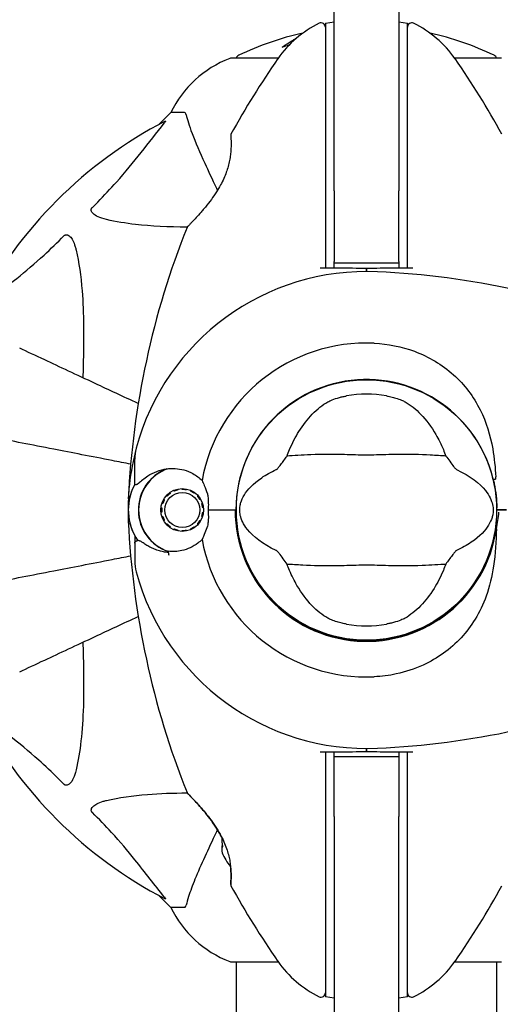
# Model space of a CAD drawing. Units: millimetres. Extents: x 4469 to 13256, y -1527 to 8982.
# Drawn here: x 9620 to 9732, y 5914 to 6142 of the extents above; entities that cross this region are included whole.
import ezdxf

# ---------------------------------------------------------------- set-up
doc = ezdxf.new("R2010")
doc.units = ezdxf.units.MM
doc.header["$LTSCALE"] = 50
doc.layers.add('Widoczne (ISO)', color=7, linetype='Continuous', lineweight=25)
doc.layers.add('Wymiar (ISO)', color=116, linetype='Continuous', lineweight=18)
doc.styles.add('Tekst etykiety (ISO)', font='tahoma.ttf')
doc.dimstyles.new('Domyślne (ISO)', dxfattribs={"dimscale": 50, "dimtxt": 3.5, "dimasz": 2.5, "dimexe": 3.175, "dimexo": 0, "dimgap": 0.762, "dimtad": 1, "dimtoh": 1, "dimdec": 0, "dimrnd": 1e-08, "dimzin": 0, "dimtxsty": 'Tekst etykiety (ISO)', "dimcen": 0.09, "dimdle": 10, "dimclrd": 256, "dimclre": 256, "dimclrt": 256, "dimadec": 0, "dimazin": 0, "dimtfac": 0.714286, "dimtdec": 0, "dimtmove": 0, "dimatfit": 3, "dimfxl": 0, "dimtolj": 1, "dimtzin": 0, "dimlwd": -1, "dimlwe": -1, "dimarcsym": 0})

# ---------------------------------------------------------------- blocks, each defined once
blk = doc.blocks.new('*D8')
at = {"layer": 'Defpoints', "color": 0}
for p in [(10805.34, 8758.41), (10805.34, 6059.98), (7234.35, 5793.68)]:
    blk.add_point(p, dxfattribs=at)
at = {"layer": 'Wymiar (ISO)'}
for p, q in [((7234.35, 5793.68), (7234.35, 8917.16)), ((10805.34, 6059.98), (10805.34, 8917.16)), ((7359.35, 8758.41), (10680.34, 8758.41))]:
    blk.add_line(p, q, dxfattribs=at)
for points in [[(7359.35, 8779.24), (7359.35, 8737.58), (7234.35, 8758.41)], [(10680.34, 8779.24), (10680.34, 8737.58), (10805.34, 8758.41)]]:
    blk.add_solid(points, dxfattribs=at)
at = {"layer": 'Wymiar (ISO)', "insert": (9019.85, 8978.8), "char_height": 175, "attachment_point": 2, "style": 'Tekst etykiety (ISO)'}
blk.add_mtext('\\A1;3571', dxfattribs=at)
blk = doc.blocks.new('*D9')
at = {"layer": 'Defpoints', "color": 0}
for p in [(9693.24, 6904.25), (4693.16, 3956.68), (9700.74, 3956.68)]:
    blk.add_point(p, dxfattribs=at)
at = {"layer": 'Wymiar (ISO)'}
for p, q in [((9693.24, 6904.25), (4534.41, 6904.25)), ((4693.16, 6779.25), (4693.16, 4081.68)), ((9700.74, 3956.68), (4534.41, 3956.68))]:
    blk.add_line(p, q, dxfattribs=at)
for points in [[(4672.33, 6779.25), (4713.99, 6779.25), (4693.16, 6904.25)], [(4672.33, 4081.68), (4713.99, 4081.68), (4693.16, 3956.68)]]:
    blk.add_solid(points, dxfattribs=at)
at = {"layer": 'Wymiar (ISO)', "insert": (4472.07, 5430.47), "char_height": 175, "attachment_point": 2, "rotation": 90, "style": 'Tekst etykiety (ISO)'}
blk.add_mtext('\\A1;2948', dxfattribs=at)

msp = doc.modelspace()

# ---------------------------------------------------------------- linework, layer by layer
at = {"layer": 'Widoczne (ISO)'}
for p, q in [((9693.24, 6102.56), (9693.24, 6235.05)), ((9708.24, 6235.05), (9708.24, 6102.56)), ((9691.24, 6141.36), (9693.24, 6141.71)), ((9708.24, 6141.71), (9710.24, 6141.36)), ((9680.3, 6133.27), (9669.44, 6133.27)), ((9732.04, 6133.27), (9721.19, 6133.27)), ((9655.44, 6120.68), (9652.7, 6117.93)), ((9652.7, 6117.93), (9655.44, 6120.68)), ((9658.61, 6120.68), (9655.44, 6120.68)), ((9693.24, 6102.56), (9693.24, 6086.19)), ((9708.24, 6086.19), (9708.24, 6102.56)), ((9708.24, 6085.83), (9693.24, 6085.83)), ((9647.09, 6036.34), (9647.09, 6040.41)), ((9647.09, 6034.62), (9647.09, 6036.34)), ((9654.54, 6031.87), (9654.42, 6031.99)), ((9655.19, 6032.68), (9655.29, 6032.54)), ((9656.15, 6033.04), (9656.08, 6033.2)), ((9657.07, 6033.52), (9657.1, 6033.35)), ((9658.09, 6033.45), (9658.09, 6033.63)), ((9659.12, 6033.52), (9659.09, 6033.35)), ((9660.04, 6033.04), (9660.11, 6033.2)), ((9661, 6032.68), (9660.9, 6032.54)), ((9661.64, 6031.88), (9661.77, 6031.99)), ((9653.55, 6030.15), (9653.39, 6030.21)), ((9653.81, 6031.15), (9653.96, 6031.07)), ((9662.38, 6031.15), (9662.23, 6031.07)), ((9662.64, 6030.16), (9662.8, 6030.21)), ((9653.17, 6029.2), (9653.34, 6029.18)), ((9653.34, 6028.18), (9653.17, 6028.16)), ((9653.39, 6027.15), (9653.55, 6027.2)), ((9662.8, 6027.15), (9662.64, 6027.2)), ((9663.02, 6029.2), (9662.85, 6029.18)), ((9662.85, 6028.18), (9663.02, 6028.16)), ((9664.12, 6028.68), (9670.33, 6028.68)), ((9664.12, 6028.68), (9669.83, 6028.68)), ((9670.33, 6028.68), (9670.54, 6028.68)), ((9730.94, 6028.68), (9731.44, 6028.68)), ((9731.44, 6028.68), (9730.94, 6028.68)), ((9731.44, 6028.68), (9733.19, 6028.68)), ((9733.19, 6028.68), (9731.44, 6028.68)), ((9653.96, 6026.29), (9653.81, 6026.2)), ((9654.42, 6025.37), (9654.55, 6025.48)), ((9661.77, 6025.37), (9661.64, 6025.48)), ((9662.23, 6026.29), (9662.38, 6026.2)), ((9647.09, 6022.74), (9647.09, 6021.01)), ((9655.29, 6024.81), (9655.19, 6024.67)), ((9656.08, 6024.16), (9656.15, 6024.31)), ((9657.1, 6024.01), (9657.07, 6023.84)), ((9658.09, 6023.73), (9658.09, 6023.9)), ((9659.09, 6024.01), (9659.13, 6023.84)), ((9660.11, 6024.16), (9660.04, 6024.31)), ((9660.9, 6024.81), (9661.01, 6024.67)), ((9647.09, 6021.01), (9647.09, 6016.94)), ((9708.24, 5971.53), (9693.24, 5971.53)), ((9693.24, 5957.73), (9693.24, 5971.53)), ((9708.24, 5971.53), (9708.24, 5957.73)), ((9693.24, 5957.73), (9693.24, 5812.68)), ((9708.24, 5812.68), (9708.24, 5957.73)), ((9652.7, 5939.42), (9655.44, 5936.68)), ((9655.44, 5936.68), (9652.7, 5939.42)), ((9658.61, 5936.68), (9655.44, 5936.68)), ((9669.44, 5924.08), (9680.3, 5924.08)), ((9670.59, 5924.08), (9670.59, 5878.59)), ((9721.19, 5924.08), (9732.04, 5924.08)), ((9730.89, 5924.08), (9730.89, 5878.6)), ((9693.24, 5915.64), (9691.24, 5916)), ((9710.24, 5916), (9708.24, 5915.64))]:
    msp.add_line(p, q, dxfattribs=at)
for centre, radius in [((9700.74, 6028.68), 30.15), ((9658.09, 6028.68), 4.95), ((9658.09, 6028.68), 4.05)]:
    msp.add_circle(centre, radius, dxfattribs=at)
for centre, radius, start, end in [((9700.74, 6118.88), 25, 115.9445, 145.1334), ((9690.24, 6140.46), 1, 0, 115.9445), ((9711.24, 6140.46), 1, 64.0555, 180), ((9700.74, 6118.88), 25, 34.8666, 64.0555), ((9700.74, 6072.25), 68.43, 102.437, 115.6136), ((9700.74, 6072.25), 68.43, 64.3864, 77.563), ((9700.74, 6072.25), 66.49, 105.6676, 107.0828), ((9677.97, 6109.84), 25, 110.8133, 154.3044), ((9677.97, 6109.84), 25, 110.8133, 154.3044), ((9669.44, 6132.27), 1, 90, 110.8133), ((9669.44, 6132.27), 1, 90, 110.8133), ((9839.46, 6022.23), 194.07, 145.1334, 151.2174), ((9671.59, 6133.05), 1, 115.6136, 167.2644), ((9562.03, 6022.23), 194.07, 28.7826, 34.8666), ((9729.89, 6133.05), 1, 12.7356, 64.3864), ((9700.74, 6028.68), 101.36, 117.3738, 152.6262), ((9669.81, 6115.43), 0.5, 151.2174, 184.553), ((9839.46, 6022.23), 194.07, 158.2588, 177.338), ((9659.66, 6093.93), 0.5, 135.222, 158.2588), ((9700.74, 6028.68), 55.2, 87.338, 164.9518), ((9694.3, 5889.96), 194.07, 68.2588, 87.338), ((9700.74, 6028.68), 38.66, 87.338, 169.839), ((9700.74, 6028.68), 30.2, 13.387, 180), ((9700.74, 6028.68), 26.81, 80.0493, 99.9507), ((9700.74, 6028.68), 55.2, 164.9518, 182.662), ((9657.09, 6040.41), 10, 164.9518, 180), ((9658.09, 6028.68), 10.17, 110.6097, 251.1603), ((9658.09, 6028.68), 10.11, 109.0409, 250.9591), ((9658.09, 6028.68), 12.5, 151.6424, 208.3576), ((9658.09, 6028.68), 12.5, 151.6424, 214.6349), ((9700.74, 6028.68), 38.66, 175.8637, 176.3204), ((9700.74, 6028.68), 30.41, 180, 351.7901), ((9700.74, 6028.68), 30.2, 180, 0), ((9700.74, 6028.68), 30.2, 0, 0.8934), ((9839.46, 6035.13), 194.07, 182.662, 201.7412), ((9700.74, 6028.68), 38.66, 190.161, 272.662), ((9700.74, 6028.68), 46.93, 191.7502, 192.8557), ((9657.09, 6016.94), 10, 180, 195.0482), ((9700.74, 6028.68), 55.2, 195.0482, 272.662), ((9700.74, 6028.68), 26.81, 260.0493, 279.9507), ((9694.3, 6167.39), 194.07, 272.662, 291.7412), ((9700.74, 6028.68), 101.36, 207.3738, 242.6262), ((9659.66, 5963.43), 0.5, 201.7412, 224.778), ((9676.41, 5952.68), 9.67, 200.214, 222.4192), ((9669.81, 5941.93), 0.5, 175.447, 208.7826), ((9839.46, 6035.13), 194.07, 208.7826, 214.8666), ((9562.03, 6035.13), 194.07, 325.1334, 331.2174), ((9677.97, 5947.52), 25, 205.6956, 249.1867), ((9677.97, 5947.52), 25, 205.6956, 249.1867), ((9669.44, 5925.08), 1, 249.1867, 270), ((9669.44, 5925.08), 1, 249.1867, 270), ((9700.74, 5938.48), 25, 214.8666, 244.0555), ((9700.74, 5938.48), 25, 295.9445, 325.1334), ((9690.24, 5916.9), 1, 244.0555, 0), ((9711.24, 5916.9), 1, 180, 295.9445)]:
    msp.add_arc(centre, radius, start, end, dxfattribs=at)
for centre, ratio, start_param, end_param in [((9676.41, 5952.47), 0.997661, 6.234436, 6.472804), ((9676.41, 5952.88), 0.997661, 6.276894, 6.305555), ((9676.41, 5949.98), 0.439633, 6.093567, 6.443668), ((9676.41, 5950.19), 0.558028, 6.122702, 6.305555)]:
    msp.add_ellipse(centre, major_axis=(-9.19, 0), ratio=ratio, start_param=start_param, end_param=end_param, dxfattribs=at)
for points, knots in [([(9691.24, 6141.36), (9691.24, 6141.35), (9691.24, 6141), (9691.24, 6139.61), (9691.24, 6138.51), (9691.24, 6135.69), (9691.24, 6133.89), (9691.24, 6131.94)], [-1.839247, -1.839247, -1.839247, -1.839247, -1.260855, -1.260855, -0.646909, -0.646909, 0, 0, 0, 0]), ([(9710.24, 6131.94), (9710.24, 6133.48), (9710.24, 6134.93), (9710.24, 6137.61), (9710.24, 6138.82), (9710.24, 6140.64), (9710.24, 6141.21), (9710.24, 6141.35), (9710.24, 6141.36), (9710.24, 6141.36)], [-3.680704, -3.680704, -3.680704, -3.680704, -3.169004, -3.169004, -2.577736, -2.577736, -1.932042, -1.932042, -1.839247, -1.839247, -1.839247, -1.839247]), ([(9681.21, 6135.81), (9681.43, 6135.97), (9681.66, 6136.14), (9682.5, 6136.73), (9683.13, 6137.13), (9684.02, 6137.64), (9684.29, 6137.79), (9684.55, 6137.92)], [0, 0, 0, 0, 0.1424592, 0.1424592, 0.5385726, 0.5385726, 0.7028291, 0.7028291, 0.7028291, 0.7028291]), ([(9691.24, 6131.94), (9691.24, 6131.07), (9691.24, 6130.19), (9691.24, 6128.38), (9691.24, 6127.45), (9691.24, 6126.51)], [-0.5855384, -0.5855384, -0.5855384, -0.5855384, -0.2927692, -0.2927692, 0, 0, 0, 0]), ([(9710.24, 6126.51), (9710.24, 6127.45), (9710.24, 6128.38), (9710.24, 6130.19), (9710.24, 6131.07), (9710.24, 6131.94)], [-0.5855384, -0.5855384, -0.5855384, -0.5855384, -0.2927692, -0.2927692, 0, 0, 0, 0]), ([(9691.24, 6126.51), (9691.24, 6118.83), (9691.24, 6110.85), (9691.24, 6097.35), (9691.24, 6091.88), (9691.24, 6085.88), (9691.24, 6085.32), (9691.24, 6084.77)], [-9.772808, -9.772808, -9.772808, -9.772808, -7.329606, -7.329606, -5.690096, -5.690096, -5.523964, -5.523964, -5.523964, -5.523964]), ([(9710.24, 6084.77), (9710.24, 6085.32), (9710.24, 6085.88), (9710.24, 6100.01), (9710.24, 6113.68), (9710.24, 6126.51)], [-4.248844, -4.248844, -4.248844, -4.248844, -4.082736, -4.082736, 0, 0, 0, 0]), ([(9659, 6120.17), (9658.96, 6120.33), (9658.91, 6120.47), (9658.78, 6120.64), (9658.71, 6120.68), (9658.61, 6120.68)], [0, 0, 0, 0, 0.1541752, 0.1541752, 0.2866473, 0.2866473, 0.2866473, 0.2866473]), ([(9654.14, 6118.69), (9654.18, 6118.71), (9654.21, 6118.72), (9654.23, 6118.7), (9654.22, 6118.67), (9654.18, 6118.58), (9654.14, 6118.52), (9654.04, 6118.39), (9653.98, 6118.32), (9653.93, 6118.25)], [0.66790836, 0.66790836, 0.66790836, 0.66790836, 0.68756319, 0.68756319, 0.70698655, 0.70698655, 0.72910654, 0.72910654, 0.74763999, 0.74763999, 0.74763999, 0.74763999]), ([(9659, 6120.17), (9659.27, 6119.14), (9659.67, 6117.74), (9661.13, 6113.79), (9662.14, 6111.46), (9663.3, 6108.98)], [-2.891192, -2.891192, -2.891192, -2.891192, -1.528318, -1.528318, 0, 0, 0, 0]), ([(9637.27, 6098.74), (9637.68, 6099.15), (9638.1, 6099.56), (9640.04, 6101.51), (9641.47, 6103.04), (9646.96, 6109.21), (9650.32, 6113.78), (9653.93, 6118.25)], [-3.292921, -3.292921, -3.292921, -3.292921, -3.092582, -3.092582, -2.344532, -2.344532, -0.096806, -0.096806, -0.096806, -0.096806]), ([(9669.31, 6115.39), (9669.31, 6115.39), (9669.31, 6115.34), (9669.33, 6115.16), (9669.34, 6115.02), (9669.36, 6114.66), (9669.37, 6114.44), (9669.39, 6113.9), (9669.39, 6113.6), (9669.39, 6112.92), (9669.38, 6112.55), (9669.33, 6111.76), (9669.3, 6111.34), (9669.19, 6110.48), (9669.12, 6110.04), (9668.95, 6109.15), (9668.84, 6108.7), (9668.59, 6107.78), (9668.45, 6107.32), (9668.12, 6106.39), (9667.92, 6105.92), (9667.49, 6104.93), (9667.24, 6104.43), (9666.67, 6103.38), (9666.35, 6102.84), (9665.63, 6101.71), (9665.23, 6101.14), (9664.38, 6099.97), (9663.92, 6099.38), (9663.23, 6098.55), (9663.01, 6098.28), (9662.57, 6097.77), (9662.35, 6097.52), (9661.76, 6096.85), (9661.39, 6096.45), (9660.76, 6095.77), (9660.49, 6095.49), (9660.06, 6095.05), (9659.89, 6094.87), (9659.62, 6094.6), (9659.52, 6094.49), (9659.36, 6094.33), (9659.31, 6094.28), (9659.31, 6094.28)], [-1.680048, -1.680048, -1.680048, -1.680048, -1.516036, -1.516036, -1.349931, -1.349931, -1.182492, -1.182492, -1.016732, -1.016732, -0.853593, -0.853593, -0.695436, -0.695436, -0.544543, -0.544543, -0.397581, -0.397581, -0.252375, -0.252375, -0.10089, -0.10089, 0.063714, 0.063714, 0.249174, 0.249174, 0.460411, 0.460411, 0.696489, 0.696489, 0.814568, 0.814568, 0.928117, 0.928117, 1.142095, 1.142095, 1.321936, 1.321936, 1.474461, 1.474461, 1.607979, 1.607979, 1.77459, 1.77459, 1.77459, 1.77459]), ([(9663.3, 6108.98), (9664.12, 6107.22), (9665.02, 6105.3), (9666, 6103.2), (9666.08, 6103.02), (9666.16, 6102.85), (9666.24, 6102.67)], [4.887094, 4.887094, 4.887094, 4.887094, 6.113907, 6.113907, 6.113907, 6.21483, 6.21483, 6.21483, 6.21483]), ([(9640.58, 6095.91), (9639, 6096.28), (9637.96, 6096.79), (9637.43, 6097.33), (9637.21, 6097.55), (9637.07, 6097.77), (9637, 6098.08), (9636.99, 6098.19), (9637.03, 6098.38), (9637.06, 6098.45), (9637.13, 6098.58), (9637.16, 6098.63), (9637.23, 6098.71), (9637.25, 6098.72), (9637.27, 6098.74)], [4.2161666, 4.2161666, 4.2161666, 4.2161666, 4.692072, 4.692072, 4.692072, 4.8854145, 4.8854145, 4.96663, 4.96663, 5.010038, 5.010038, 5.039388, 5.039388, 5.0498949, 5.0498949, 5.0498949, 5.0498949]), ([(9659.22, 6094.17), (9654.89, 6094.19), (9650.91, 6094.37), (9644.94, 6095.05), (9642.7, 6095.42), (9640.58, 6095.91)], [-5.868121, -5.868121, -5.868121, -5.868121, -3.871284, -3.871284, -2.578772, -2.578772, -2.578772, -2.578772]), ([(9611.17, 6075.5), (9613.86, 6077.66), (9616.8, 6079.9), (9621.82, 6083.96), (9623.93, 6085.73), (9627.66, 6089.14), (9629.18, 6090.62), (9630.68, 6092.16)], [-3.381637, -3.381637, -3.381637, -3.381637, -2.051466, -2.051466, -1.136841, -1.136841, -0.473976, -0.473976, -0.473976, -0.473976]), ([(9630.68, 6092.16), (9630.69, 6092.16), (9630.69, 6092.17), (9630.75, 6092.22), (9630.8, 6092.26), (9630.91, 6092.33), (9630.97, 6092.36), (9631.11, 6092.41), (9631.19, 6092.42), (9631.42, 6092.42), (9631.56, 6092.37), (9631.83, 6092.23), (9631.97, 6092.12), (9632.09, 6092), (9632.53, 6091.56), (9632.96, 6090.78), (9633.38, 6089.37), (9633.45, 6089.11), (9633.51, 6088.85)], [3.5334714, 3.5334714, 3.5334714, 3.5334714, 3.5360525, 3.5360525, 3.5562458, 3.5562458, 3.5793269, 3.5793269, 3.6167663, 3.6167663, 3.6956214, 3.6956214, 3.804605, 3.804605, 3.804605, 4.1935737, 4.1935737, 4.2774028, 4.2774028, 4.2774028, 4.2774028]), ([(9633.51, 6088.85), (9634.17, 6086.01), (9634.63, 6082.87), (9635.31, 6074.25), (9635.32, 6068.45), (9635.13, 6061.12), (9635.1, 6060.22), (9635.08, 6059.3)], [-5.840535, -5.840535, -5.840535, -5.840535, -4.312486, -4.312486, -2.041879, -2.041879, -1.725443, -1.725443, -1.725443, -1.725443]), ([(9691.24, 6084.77), (9691.74, 6084.77), (9692.24, 6084.77), (9692.91, 6084.77), (9693.08, 6084.77), (9693.24, 6084.77)], [0.0013915, 0.0013915, 0.0013915, 0.0013915, 0.1537298, 0.1537298, 0.2045095, 0.2045095, 0.2045095, 0.2045095]), ([(9691.25, 6084.76), (9692.27, 6084.75), (9693.31, 6084.74), (9696.47, 6084.72), (9698.62, 6084.7), (9700.74, 6084.68)], [9.0036319, 9.0036319, 9.0036319, 9.0036319, 9.2941564, 9.2941564, 9.8897117, 9.8897117, 9.8897117, 9.8897117]), ([(9700.74, 6084.68), (9702.87, 6084.7), (9705.02, 6084.72), (9708.18, 6084.74), (9709.22, 6084.75), (9710.25, 6084.76)], [34.7828406, 34.7828406, 34.7828406, 34.7828406, 35.3783959, 35.3783959, 35.6691337, 35.6691337, 35.6691337, 35.6691337]), ([(9708.24, 6084.77), (9708.41, 6084.77), (9708.58, 6084.77), (9709.24, 6084.77), (9709.74, 6084.77), (9710.24, 6084.77)], [0.1024049, 0.1024049, 0.1024049, 0.1024049, 0.1531841, 0.1531841, 0.3055229, 0.3055229, 0.3055229, 0.3055229]), ([(9647.9, 6053.32), (9644.41, 6054.95), (9641.08, 6056.5), (9633.62, 6059.98), (9629.68, 6061.82), (9626.23, 6063.43), (9624.13, 6064.41), (9622.2, 6065.3), (9620.44, 6066.12)], [2.647976, 2.647976, 2.647976, 2.647976, 4.09795, 4.09795, 6.113906, 6.113906, 6.113906, 7.34072, 7.34072, 7.34072, 7.34072]), ([(9702.54, 6067.3), (9705.73, 6067.15), (9708.88, 6066.52), (9715.21, 6064.17), (9718.27, 6062.34), (9723.47, 6057.69), (9725.54, 6054.94), (9728.5, 6049.01), (9729.42, 6046.01), (9730.36, 6040.68), (9730.57, 6038.52), (9730.7, 6036.35)], [0.155968, 0.155968, 0.155968, 0.155968, 1.115261, 1.115261, 2.198537, 2.198537, 3.266815, 3.266815, 4.24236, 4.24236, 4.896886, 4.896886, 4.896886, 4.896886]), ([(9691.81, 6053.72), (9692.08, 6053.87), (9692.41, 6054.03), (9693.29, 6054.38), (9693.86, 6054.57), (9694.77, 6054.81), (9695.06, 6054.88), (9695.5, 6054.97), (9695.64, 6055), (9695.89, 6055.05), (9696, 6055.07), (9696.11, 6055.09)], [0.0009406, 0.0009406, 0.0009406, 0.0009406, 0.1628187, 0.1628187, 0.3680847, 0.3680847, 0.460016, 0.460016, 0.5029793, 0.5029793, 0.5371055, 0.5371055, 0.5371055, 0.5371055]), ([(9705.38, 6055.09), (9705.52, 6055.06), (9705.66, 6055.04), (9706, 6054.97), (9706.2, 6054.93), (9706.79, 6054.79), (9707.18, 6054.69), (9708.02, 6054.44), (9708.46, 6054.28), (9709.17, 6053.99), (9709.45, 6053.85), (9709.68, 6053.72)], [0.0015489, 0.0015489, 0.0015489, 0.0015489, 0.0439954, 0.0439954, 0.1059641, 0.1059641, 0.2312079, 0.2312079, 0.3968548, 0.3968548, 0.5373731, 0.5373731, 0.5373731, 0.5373731]), ([(9682.94, 6042.68), (9683.58, 6044.19), (9684.31, 6045.59), (9686.06, 6048.4), (9687.1, 6049.73), (9689.37, 6052.07), (9690.59, 6053.02), (9691.81, 6053.72)], [0.194826, 0.194826, 0.194826, 0.194826, 0.760477, 0.760477, 1.454331, 1.454331, 2.202676, 2.202676, 2.202676, 2.202676]), ([(9709.68, 6053.72), (9710.92, 6053.01), (9712.17, 6052.04), (9714.59, 6049.51), (9715.77, 6047.95), (9717.45, 6045.06), (9718.03, 6043.91), (9718.55, 6042.68)], [0.001121, 0.001121, 0.001121, 0.001121, 0.764369, 0.764369, 1.553549, 1.553549, 2.013862, 2.013862, 2.013862, 2.013862]), ([(9646.15, 6039.29), (9644.71, 6039.57), (9643.29, 6039.85), (9637.03, 6041.06), (9632.47, 6041.95), (9628.33, 6042.75), (9625.75, 6043.26), (9623.31, 6043.73), (9618.75, 6044.62), (9616.62, 6045.03), (9612.73, 6045.79), (9610.97, 6046.13), (9608.53, 6046.6), (9607.72, 6046.76), (9606.98, 6046.9)], [2.165789, 2.165789, 2.165789, 2.165789, 2.677464, 2.677464, 4.465509, 4.465509, 4.465509, 5.581887, 5.581887, 6.698264, 6.698264, 7.814641, 7.814641, 8.436361, 8.436361, 8.436361, 8.436361]), ([(9679.87, 6038.04), (9679.91, 6038.06), (9679.94, 6038.08), (9680.02, 6038.14), (9680.07, 6038.19), (9680.19, 6038.31), (9680.28, 6038.41), (9680.52, 6038.69), (9680.7, 6038.92), (9681.38, 6039.81), (9681.9, 6040.54), (9682.35, 6041.18)], [0, 0, 0, 0, 0.0151508, 0.0151508, 0.033742, 0.033742, 0.0697851, 0.0697851, 0.143535, 0.143535, 0.3191937, 0.3191937, 0.3191937, 0.3191937]), ([(9719.14, 6041.18), (9718.09, 6041.22), (9716.86, 6041.3), (9713.19, 6041.5), (9710.59, 6041.59), (9706.89, 6041.53), (9705.13, 6041.46), (9701.46, 6041.38), (9699.87, 6041.38), (9697.36, 6041.44), (9696.5, 6041.47), (9693.16, 6041.57), (9690.43, 6041.58), (9685.75, 6041.38), (9683.87, 6041.24), (9682.35, 6041.18)], [-8.670723, -8.670723, -8.670723, -8.670723, -7.629846, -7.629846, -5.858386, -5.858386, -5.058101, -5.058101, -4.413951, -4.413951, -4.068779, -4.068779, -3.024201, -3.024201, -2.152299, -2.152299, -2.152299, -2.152299]), ([(9719.14, 6041.18), (9719.41, 6040.8), (9719.71, 6040.38), (9720.35, 6039.5), (9720.66, 6039.08), (9721.09, 6038.55), (9721.23, 6038.38), (9721.41, 6038.2), (9721.47, 6038.14), (9721.56, 6038.08), (9721.59, 6038.06), (9721.62, 6038.04)], [0.0301438, 0.0301438, 0.0301438, 0.0301438, 0.2023187, 0.2023187, 0.3866192, 0.3866192, 0.4998078, 0.4998078, 0.5509934, 0.5509934, 0.5793275, 0.5793275, 0.5793275, 0.5793275]), ([(9648.95, 6035.69), (9649.31, 6036), (9649.7, 6036.29), (9651.43, 6037.4), (9652.93, 6037.96), (9654.51, 6038.2)], [0.5724832, 0.5724832, 0.5724832, 0.5724832, 0.6422282, 0.6422282, 0.8608733, 0.8608733, 0.8608733, 0.8608733]), ([(9654.51, 6038.2), (9655.81, 6038.39), (9657.16, 6038.31), (9659.17, 6037.76), (9659.88, 6037.47), (9661.32, 6036.67), (9662.04, 6036.14), (9662.69, 6035.5)], [0, 0, 0, 0, 0.481827, 0.481827, 0.74882, 0.74882, 1.050013, 1.050013, 1.050013, 1.050013]), ([(9679.87, 6019.31), (9676.65, 6020.81), (9674.51, 6022.5), (9672.25, 6025.35), (9671.75, 6026.46), (9671.48, 6027.67), (9671.44, 6027.89), (9671.4, 6028.27), (9671.39, 6028.44), (9671.39, 6028.78), (9671.39, 6028.93), (9671.42, 6029.27), (9671.44, 6029.45), (9671.52, 6029.89), (9671.58, 6030.16), (9671.84, 6030.97), (9672.1, 6031.56), (9673.2, 6033.36), (9674.43, 6034.75), (9677.49, 6036.83), (9678.62, 6037.46), (9679.87, 6038.04)], [0.206777, 0.206777, 0.206777, 0.206777, 1.765843, 1.765843, 2.836318, 2.836318, 3.102384, 3.102384, 3.308115, 3.308115, 3.490318, 3.490318, 3.717936, 3.717936, 4.112889, 4.112889, 4.940235, 4.940235, 6.583199, 6.583199, 7.390591, 7.390591, 7.390591, 7.390591]), ([(9721.62, 6038.04), (9724.84, 6036.54), (9726.98, 6034.85), (9729.23, 6032.01), (9729.74, 6030.9), (9730.01, 6029.69), (9730.05, 6029.46), (9730.09, 6029.09), (9730.1, 6028.92), (9730.1, 6028.58), (9730.1, 6028.42), (9730.07, 6028.08), (9730.05, 6027.91), (9729.97, 6027.47), (9729.91, 6027.2), (9729.65, 6026.38), (9729.39, 6025.8), (9728.29, 6023.99), (9727.06, 6022.6), (9724, 6020.53), (9722.87, 6019.9), (9721.62, 6019.31)], [0.206777, 0.206777, 0.206777, 0.206777, 1.765843, 1.765843, 2.836318, 2.836318, 3.102384, 3.102384, 3.308115, 3.308115, 3.490318, 3.490318, 3.717936, 3.717936, 4.112889, 4.112889, 4.940235, 4.940235, 6.583199, 6.583199, 7.390591, 7.390591, 7.390591, 7.390591]), ([(9730.63, 6035.81), (9730.63, 6035.81), (9730.63, 6035.81), (9730.64, 6035.81), (9730.64, 6035.82), (9730.65, 6035.83), (9730.66, 6035.84), (9730.68, 6035.88), (9730.69, 6035.94), (9730.71, 6036.1), (9730.7, 6036.23), (9730.7, 6036.34), (9730.7, 6036.34), (9730.7, 6036.35)], [-0.6769435, -0.6769435, -0.6769435, -0.6769435, -0.6754271, -0.6754271, -0.6691157, -0.6691157, -0.6591481, -0.6591481, -0.6186601, -0.6186601, -0.5430404, -0.5430404, -0.5428072, -0.5428072, -0.5428072, -0.5428072]), ([(9648.95, 6035.69), (9648.57, 6035.36), (9648.25, 6035.07), (9647.74, 6034.64), (9647.57, 6034.54), (9647.48, 6034.55)], [0, 0, 0, 0, 0.2223532, 0.2223532, 0.4551306, 0.4551306, 0.4551306, 0.4551306]), ([(9662.69, 6035.5), (9662.84, 6035.14), (9663.01, 6034.76), (9663.43, 6033.76), (9663.68, 6033.13), (9663.9, 6032.41)], [0.0001663, 0.0001663, 0.0001663, 0.0001663, 0.190884, 0.190884, 0.4484016, 0.4484016, 0.4484016, 0.4484016]), ([(9730.63, 6035.81), (9730.56, 6035.79), (9730.5, 6035.78), (9730.38, 6035.75), (9730.33, 6035.74), (9730.23, 6035.71), (9730.2, 6035.7), (9730.15, 6035.68), (9730.14, 6035.68), (9730.13, 6035.67), (9730.12, 6035.67), (9730.12, 6035.67), (9730.12, 6035.67), (9730.12, 6035.67)], [-0.08051023, -0.08051023, -0.08051023, -0.08051023, -0.06099229, -0.06099229, -0.04146746, -0.04146746, -0.02192661, -0.02192661, -0.01096396, -0.01096396, 0, 0, 0.00031689, 0.00031689, 0.00031689, 0.00031689]), ([(9730.12, 6035.67), (9730.2, 6035.36), (9730.27, 6035.05), (9730.71, 6032.89), (9730.91, 6031.01), (9730.94, 6029.15)], [8.9921845, 8.9921845, 8.9921845, 8.9921845, 9.0889572, 9.0889572, 9.6578931, 9.6578931, 9.6578931, 9.6578931]), ([(9663.9, 6032.41), (9663.95, 6032.23), (9664.03, 6031.94), (9664.13, 6030.95), (9664.13, 6030.41), (9664.13, 6029.68), (9664.13, 6029.45), (9664.12, 6029.05), (9664.12, 6028.87), (9664.12, 6028.68)], [0, 0, 0, 0, 0.0649331, 0.0649331, 0.1383366, 0.1383366, 0.1704192, 0.1704192, 0.1962839, 0.1962839, 0.1962839, 0.1962839]), ([(9664.12, 6028.68), (9664.12, 6028.38), (9664.12, 6028.12), (9664.13, 6027.42), (9664.14, 6026.95), (9664.11, 6026.21), (9664.09, 6025.92), (9664.01, 6025.4), (9663.96, 6025.16), (9663.9, 6024.94)], [0, 0, 0, 0, 0.0892681, 0.0892681, 0.2434802, 0.2434802, 0.344433, 0.344433, 0.4329441, 0.4329441, 0.4329441, 0.4329441]), ([(9730.84, 6024.34), (9731.11, 6025.6), (9731.31, 6026.88), (9731.44, 6028.18), (9731.44, 6028.19), (9731.44, 6028.2)], [2.9230718, 2.9230718, 2.9230718, 2.9230718, 3.1347187, 3.1347187, 3.136385, 3.136385, 3.136385, 3.136385]), ([(9663.9, 6024.94), (9663.72, 6024.38), (9663.53, 6023.86), (9663.11, 6022.82), (9662.89, 6022.31), (9662.69, 6021.86)], [0, 0, 0, 0, 0.2028161, 0.2028161, 0.4461333, 0.4461333, 0.4461333, 0.4461333]), ([(9730.84, 6024.34), (9730.75, 6021.39), (9730.59, 6018.5), (9729.82, 6013.31), (9729.28, 6011), (9727.07, 6004.86), (9725.06, 6001.68), (9720.2, 5996.45), (9717.21, 5994.31), (9711.87, 5991.87), (9709.79, 5991.18), (9705.97, 5990.36), (9704.26, 5990.14), (9702.54, 5990.06)], [0.437394, 0.437394, 0.437394, 0.437394, 1.335665, 1.335665, 2.108644, 2.108644, 3.44936, 3.44936, 4.840595, 4.840595, 5.656639, 5.656639, 6.296646, 6.296646, 6.296646, 6.296646]), ([(9647.09, 6021.01), (9647.09, 6021.08), (9647.11, 6021.14), (9647.16, 6021.26), (9647.19, 6021.32), (9647.28, 6021.41), (9647.34, 6021.45), (9647.43, 6021.49), (9647.46, 6021.49), (9647.49, 6021.5)], [0, 0, 0, 0, 0.01953222, 0.01953222, 0.03906445, 0.03906445, 0.05859667, 0.05859667, 0.06780993, 0.06780993, 0.06780993, 0.06780993]), ([(9647.78, 6021.57), (9647.74, 6021.56), (9647.71, 6021.55), (9647.65, 6021.54), (9647.62, 6021.53), (9647.57, 6021.52), (9647.55, 6021.52), (9647.52, 6021.51), (9647.51, 6021.51), (9647.49, 6021.5), (9647.49, 6021.5), (9647.49, 6021.5)], [-1.2620829, -1.2620829, -1.2620829, -1.2620829, -1.1493558, -1.1493558, -1.0366287, -1.0366287, -0.9239015, -0.9239015, -0.8111744, -0.8111744, -0.6984473, -0.6984473, -0.6984473, -0.6984473]), ([(9649.45, 6020.77), (9649.31, 6020.87), (9649.18, 6020.96), (9648.94, 6021.12), (9648.83, 6021.19), (9648.62, 6021.32), (9648.53, 6021.38), (9648.34, 6021.48), (9648.26, 6021.52), (9648.06, 6021.58), (9647.95, 6021.61), (9647.78, 6021.57)], [0, 0, 0, 0, 0.0831461, 0.0831461, 0.1662923, 0.1662923, 0.2494384, 0.2494384, 0.3325845, 0.3325845, 0.4157306, 0.4157306, 0.4157306, 0.4157306]), ([(9654.86, 6018.84), (9654.47, 6018.88), (9654.09, 6018.93), (9653.29, 6019.09), (9652.88, 6019.19), (9652.1, 6019.44), (9651.72, 6019.58), (9651.01, 6019.88), (9650.67, 6020.05), (9650.03, 6020.4), (9649.73, 6020.58), (9649.45, 6020.77)], [0.0242688, 0.0242688, 0.0242688, 0.0242688, 0.1751235, 0.1751235, 0.3502469, 0.3502469, 0.5253704, 0.5253704, 0.7004938, 0.7004938, 0.8756173, 0.8756173, 0.8756173, 0.8756173]), ([(9662.69, 6021.86), (9662.38, 6021.55), (9662.05, 6021.27), (9660.58, 6020.16), (9659.31, 6019.58), (9656.94, 6019.05), (9655.86, 6018.99), (9654.8, 6019.12)], [-2.553905, -2.553905, -2.553905, -2.553905, -2.410923, -2.410923, -1.933986, -1.933986, -1.54469, -1.54469, -1.54469, -1.54469]), ([(9682.35, 6016.17), (9682.08, 6016.56), (9681.78, 6016.98), (9681.14, 6017.86), (9680.83, 6018.28), (9680.4, 6018.81), (9680.26, 6018.98), (9680.08, 6019.16), (9680.02, 6019.21), (9679.93, 6019.28), (9679.9, 6019.3), (9679.87, 6019.31)], [0.0301438, 0.0301438, 0.0301438, 0.0301438, 0.2023187, 0.2023187, 0.3866192, 0.3866192, 0.4998078, 0.4998078, 0.5509934, 0.5509934, 0.5793275, 0.5793275, 0.5793275, 0.5793275]), ([(9721.62, 6019.31), (9721.58, 6019.3), (9721.55, 6019.28), (9721.47, 6019.21), (9721.42, 6019.17), (9721.3, 6019.04), (9721.21, 6018.95), (9720.97, 6018.67), (9720.79, 6018.43), (9720.11, 6017.54), (9719.59, 6016.82), (9719.14, 6016.17)], [0, 0, 0, 0, 0.0151508, 0.0151508, 0.033742, 0.033742, 0.0697851, 0.0697851, 0.143535, 0.143535, 0.3191937, 0.3191937, 0.3191937, 0.3191937]), ([(9606.98, 6010.45), (9607.72, 6010.6), (9608.53, 6010.75), (9610.97, 6011.23), (9612.73, 6011.57), (9616.62, 6012.32), (9618.74, 6012.74), (9623.31, 6013.63), (9625.74, 6014.1), (9628.32, 6014.6), (9632.47, 6015.41), (9637.02, 6016.29), (9643.29, 6017.51), (9644.71, 6017.79), (9646.15, 6018.07)], [0.494658, 0.494658, 0.494658, 0.494658, 1.116027, 1.116027, 2.232055, 2.232055, 3.348082, 3.348082, 4.464109, 4.464109, 4.464109, 6.253052, 6.253052, 6.765227, 6.765227, 6.765227, 6.765227]), ([(9682.35, 6016.17), (9683.4, 6016.13), (9684.63, 6016.05), (9688.3, 6015.85), (9690.9, 6015.77), (9694.6, 6015.83), (9696.36, 6015.89), (9700.03, 6015.98), (9701.62, 6015.98), (9704.13, 6015.92), (9704.99, 6015.89), (9708.33, 6015.79), (9711.06, 6015.78), (9715.74, 6015.98), (9717.62, 6016.12), (9719.14, 6016.17)], [-8.670723, -8.670723, -8.670723, -8.670723, -7.629846, -7.629846, -5.858386, -5.858386, -5.058101, -5.058101, -4.413951, -4.413951, -4.068779, -4.068779, -3.024201, -3.024201, -2.152299, -2.152299, -2.152299, -2.152299]), ([(9691.81, 6003.63), (9690.57, 6004.34), (9689.32, 6005.32), (9686.9, 6007.85), (9685.72, 6009.41), (9684.04, 6012.3), (9683.46, 6013.45), (9682.94, 6014.68)], [0.001121, 0.001121, 0.001121, 0.001121, 0.764369, 0.764369, 1.553549, 1.553549, 2.013862, 2.013862, 2.013862, 2.013862]), ([(9718.55, 6014.68), (9717.91, 6013.16), (9717.18, 6011.77), (9715.43, 6008.96), (9714.39, 6007.62), (9712.12, 6005.29), (9710.9, 6004.33), (9709.68, 6003.63)], [0.194826, 0.194826, 0.194826, 0.194826, 0.760477, 0.760477, 1.454331, 1.454331, 2.202676, 2.202676, 2.202676, 2.202676]), ([(9620.44, 5991.23), (9622.2, 5992.05), (9624.13, 5992.95), (9626.23, 5993.93), (9629.68, 5995.54), (9633.62, 5997.38), (9641.08, 6000.86), (9644.41, 6002.41), (9647.9, 6004.04)], [4.887094, 4.887094, 4.887094, 4.887094, 6.113907, 6.113907, 6.113907, 8.129864, 8.129864, 9.579839, 9.579839, 9.579839, 9.579839]), ([(9696.11, 6002.27), (9695.97, 6002.29), (9695.83, 6002.32), (9695.49, 6002.38), (9695.29, 6002.43), (9694.7, 6002.56), (9694.31, 6002.67), (9693.47, 6002.92), (9693.03, 6003.07), (9692.32, 6003.37), (9692.04, 6003.5), (9691.81, 6003.63)], [0.0015488, 0.0015488, 0.0015488, 0.0015488, 0.0439954, 0.0439954, 0.1059642, 0.1059642, 0.2312081, 0.2312081, 0.396855, 0.396855, 0.537373, 0.537373, 0.537373, 0.537373]), ([(9709.68, 6003.63), (9709.41, 6003.48), (9709.08, 6003.33), (9708.2, 6002.98), (9707.63, 6002.79), (9706.72, 6002.55), (9706.43, 6002.48), (9705.99, 6002.38), (9705.85, 6002.36), (9705.6, 6002.31), (9705.49, 6002.29), (9705.38, 6002.27)], [0.0009407, 0.0009407, 0.0009407, 0.0009407, 0.1628187, 0.1628187, 0.3680848, 0.3680848, 0.460016, 0.460016, 0.5029794, 0.5029794, 0.5371056, 0.5371056, 0.5371056, 0.5371056]), ([(9635.08, 5998.06), (9635.14, 5996.08), (9635.19, 5994.15), (9635.33, 5985.92), (9635.21, 5980.22), (9634.37, 5972.87), (9634, 5970.63), (9633.51, 5968.51)], [-7.441453, -7.441453, -7.441453, -7.441453, -6.631063, -6.631063, -3.871284, -3.871284, -2.578772, -2.578772, -2.578772, -2.578772]), ([(9630.68, 5965.2), (9630.27, 5965.62), (9629.86, 5966.03), (9627.91, 5967.97), (9626.38, 5969.41), (9620.21, 5974.89), (9615.64, 5978.25), (9611.17, 5981.86)], [-3.292921, -3.292921, -3.292921, -3.292921, -3.092582, -3.092582, -2.344532, -2.344532, -0.096806, -0.096806, -0.096806, -0.096806]), ([(9700.74, 5972.68), (9698.62, 5972.66), (9696.47, 5972.64), (9693.31, 5972.61), (9692.27, 5972.6), (9691.24, 5972.6)], [34.7828406, 34.7828406, 34.7828406, 34.7828406, 35.3783959, 35.3783959, 35.6691337, 35.6691337, 35.6691337, 35.6691337]), ([(9691.24, 5972.58), (9691.24, 5972.03), (9691.24, 5971.48), (9691.24, 5957.35), (9691.24, 5943.68), (9691.24, 5930.85)], [-4.248844, -4.248844, -4.248844, -4.248844, -4.082736, -4.082736, 0, 0, 0, 0]), ([(9693.24, 5972.58), (9693.08, 5972.58), (9692.91, 5972.58), (9692.24, 5972.58), (9691.74, 5972.58), (9691.24, 5972.58)], [0.1024049, 0.1024049, 0.1024049, 0.1024049, 0.1531841, 0.1531841, 0.3055229, 0.3055229, 0.3055229, 0.3055229]), ([(9710.24, 5972.6), (9709.22, 5972.6), (9708.18, 5972.61), (9705.02, 5972.64), (9702.87, 5972.66), (9700.74, 5972.68)], [9.0036319, 9.0036319, 9.0036319, 9.0036319, 9.2941564, 9.2941564, 9.8897117, 9.8897117, 9.8897117, 9.8897117]), ([(9710.24, 5972.58), (9709.74, 5972.58), (9709.24, 5972.58), (9708.58, 5972.58), (9708.41, 5972.58), (9708.24, 5972.58)], [0.0013915, 0.0013915, 0.0013915, 0.0013915, 0.1537298, 0.1537298, 0.2045095, 0.2045095, 0.2045095, 0.2045095]), ([(9710.24, 5930.85), (9710.24, 5938.53), (9710.24, 5946.51), (9710.24, 5960.01), (9710.24, 5965.47), (9710.24, 5971.48), (9710.24, 5972.03), (9710.24, 5972.58)], [-9.772808, -9.772808, -9.772808, -9.772808, -7.329606, -7.329606, -5.690096, -5.690096, -5.523964, -5.523964, -5.523964, -5.523964]), ([(9633.51, 5968.51), (9633.14, 5966.93), (9632.63, 5965.9), (9632.09, 5965.36), (9631.88, 5965.14), (9631.65, 5965.01), (9631.35, 5964.94), (9631.23, 5964.93), (9631.05, 5964.96), (9630.97, 5964.99), (9630.84, 5965.06), (9630.79, 5965.1), (9630.72, 5965.16), (9630.7, 5965.18), (9630.68, 5965.2)], [4.2161666, 4.2161666, 4.2161666, 4.2161666, 4.692072, 4.692072, 4.692072, 4.8854145, 4.8854145, 4.96663, 4.96663, 5.010038, 5.010038, 5.039388, 5.039388, 5.0498949, 5.0498949, 5.0498949, 5.0498949]), ([(9637.27, 5958.61), (9637.26, 5958.62), (9637.25, 5958.63), (9637.2, 5958.68), (9637.16, 5958.73), (9637.09, 5958.84), (9637.06, 5958.9), (9637.01, 5959.04), (9637, 5959.12), (9637.01, 5959.35), (9637.05, 5959.49), (9637.19, 5959.76), (9637.3, 5959.91), (9637.43, 5960.03), (9637.86, 5960.47), (9638.64, 5960.89), (9640.05, 5961.31), (9640.31, 5961.38), (9640.58, 5961.44)], [3.5334714, 3.5334714, 3.5334714, 3.5334714, 3.5360525, 3.5360525, 3.5562458, 3.5562458, 3.5793269, 3.5793269, 3.6167663, 3.6167663, 3.6956214, 3.6956214, 3.804605, 3.804605, 3.804605, 4.1935737, 4.1935737, 4.2774028, 4.2774028, 4.2774028, 4.2774028]), ([(9640.58, 5961.44), (9643.41, 5962.1), (9646.56, 5962.56), (9652.89, 5963.07), (9655.96, 5963.17), (9659.22, 5963.19)], [-5.840532, -5.840532, -5.840532, -5.840532, -4.31233, -4.31233, -3.048199, -3.048199, -3.048199, -3.048199]), ([(9659.31, 5963.08), (9659.31, 5963.08), (9659.33, 5963.05), (9659.42, 5962.96), (9659.49, 5962.89), (9659.68, 5962.7), (9659.8, 5962.58), (9660.09, 5962.28), (9660.27, 5962.09), (9660.69, 5961.65), (9660.94, 5961.39), (9661.5, 5960.78), (9661.83, 5960.42), (9662.56, 5959.6), (9662.97, 5959.13), (9663.83, 5958.08), (9664.3, 5957.49), (9664.98, 5956.57), (9665.2, 5956.26), (9665.63, 5955.63), (9665.84, 5955.32), (9666.42, 5954.4), (9666.79, 5953.77), (9667.41, 5952.58), (9667.67, 5952.03), (9668.12, 5950.97), (9668.31, 5950.46), (9668.62, 5949.48), (9668.75, 5949.02), (9668.97, 5948.12), (9669.06, 5947.68), (9669.2, 5946.82), (9669.25, 5946.4), (9669.33, 5945.6), (9669.36, 5945.21), (9669.39, 5944.48), (9669.39, 5944.13), (9669.39, 5943.5), (9669.38, 5943.22), (9669.36, 5942.74), (9669.35, 5942.53), (9669.33, 5942.24), (9669.32, 5942.14), (9669.31, 5942), (9669.31, 5941.97), (9669.31, 5941.97)], [-5.135325, -5.135325, -5.135325, -5.135325, -5.01869, -5.01869, -4.899461, -4.899461, -4.77145, -4.77145, -4.630815, -4.630815, -4.470475, -4.470475, -4.284616, -4.284616, -4.07056, -4.07056, -3.834097, -3.834097, -3.716513, -3.716513, -3.603757, -3.603757, -3.391802, -3.391802, -3.211601, -3.211601, -3.051451, -3.051451, -2.903662, -2.903662, -2.75807, -2.75807, -2.610572, -2.610572, -2.457406, -2.457406, -2.297033, -2.297033, -2.133025, -2.133025, -1.965731, -1.965731, -1.82289, -1.82289, -1.680048, -1.680048, -1.680048, -1.680048]), ([(9667.22, 5952.94), (9667.14, 5953.1), (9667.06, 5953.26), (9666.67, 5953.97), (9666.35, 5954.52), (9665.63, 5955.64), (9665.23, 5956.22), (9664.38, 5957.38), (9663.92, 5957.97), (9663.23, 5958.81), (9663.01, 5959.08), (9662.57, 5959.59), (9662.35, 5959.83), (9661.76, 5960.5), (9661.39, 5960.91), (9660.76, 5961.58), (9660.49, 5961.86), (9660.06, 5962.31), (9659.89, 5962.49), (9659.62, 5962.76), (9659.52, 5962.86), (9659.36, 5963.03), (9659.31, 5963.08), (9659.31, 5963.08)], [0.011033, 0.011033, 0.011033, 0.011033, 0.063714, 0.063714, 0.249174, 0.249174, 0.460411, 0.460411, 0.696489, 0.696489, 0.814568, 0.814568, 0.928117, 0.928117, 1.142095, 1.142095, 1.321936, 1.321936, 1.474461, 1.474461, 1.607979, 1.607979, 1.77459, 1.77459, 1.77459, 1.77459]), ([(9653.93, 5939.11), (9651.76, 5941.79), (9649.52, 5944.73), (9645.46, 5949.76), (9643.69, 5951.87), (9640.28, 5955.59), (9638.8, 5957.11), (9637.27, 5958.61)], [-3.381682, -3.381682, -3.381682, -3.381682, -2.051079, -2.051079, -1.136838, -1.136838, -0.473976, -0.473976, -0.473976, -0.473976]), ([(9666.24, 5954.68), (9666.16, 5954.51), (9666.08, 5954.33), (9666, 5954.16), (9665.02, 5952.06), (9664.12, 5950.13), (9663.3, 5948.38)], [6.012984, 6.012984, 6.012984, 6.012984, 6.113906, 6.113906, 6.113906, 7.34072, 7.34072, 7.34072, 7.34072]), ([(9663.3, 5948.38), (9662.46, 5946.57), (9661.69, 5944.84), (9660.45, 5941.77), (9659.95, 5940.4), (9659.34, 5938.46), (9659.16, 5937.79), (9659, 5937.19)], [-2.923859, -2.923859, -2.923859, -2.923859, -1.830403, -1.830403, -0.841646, -0.841646, -0.273627, -0.273627, -0.273627, -0.273627]), ([(9669.31, 5941.97), (9669.31, 5941.97), (9669.31, 5942.01), (9669.33, 5942.19), (9669.34, 5942.33), (9669.36, 5942.69), (9669.37, 5942.92), (9669.39, 5943.45), (9669.39, 5943.76), (9669.39, 5944.44), (9669.38, 5944.81), (9669.34, 5945.51), (9669.31, 5945.83), (9669.28, 5946.16)], [-1.6800483, -1.6800483, -1.6800483, -1.6800483, -1.5160361, -1.5160361, -1.3499306, -1.3499306, -1.1824924, -1.1824924, -1.0167321, -1.0167321, -0.8535927, -0.8535927, -0.7316399, -0.7316399, -0.7316399, -0.7316399]), ([(9653.93, 5939.11), (9653.93, 5939.1), (9653.94, 5939.09), (9654.04, 5938.96), (9654.13, 5938.85), (9654.21, 5938.71), (9654.23, 5938.67), (9654.22, 5938.64), (9654.2, 5938.64), (9654.15, 5938.66), (9654.15, 5938.66), (9654.14, 5938.66)], [0.8751293, 0.8751293, 0.8751293, 0.8751293, 0.8786792, 0.8786792, 0.9337906, 0.9337906, 0.9692974, 0.9692974, 1.0016433, 1.0016433, 1.0082698, 1.0082698, 1.0082698, 1.0082698]), ([(9658.61, 5936.68), (9658.69, 5936.68), (9658.75, 5936.7), (9658.89, 5936.83), (9658.94, 5936.98), (9659, 5937.19)], [0, 0, 0, 0, 0.0651008, 0.0651008, 0.1767336, 0.1767336, 0.1767336, 0.1767336]), ([(9691.24, 5930.85), (9691.24, 5929.9), (9691.24, 5928.98), (9691.24, 5927.17), (9691.24, 5926.28), (9691.24, 5925.42)], [-0.5855384, -0.5855384, -0.5855384, -0.5855384, -0.2927692, -0.2927692, 0, 0, 0, 0]), ([(9710.24, 5925.42), (9710.24, 5926.28), (9710.24, 5927.17), (9710.24, 5928.98), (9710.24, 5929.9), (9710.24, 5930.85)], [-0.5855384, -0.5855384, -0.5855384, -0.5855384, -0.2927692, -0.2927692, 0, 0, 0, 0]), ([(9691.24, 5925.42), (9691.24, 5923.87), (9691.24, 5922.43), (9691.24, 5919.74), (9691.24, 5918.53), (9691.24, 5916.71), (9691.24, 5916.15), (9691.24, 5916.01), (9691.24, 5916), (9691.24, 5916)], [-3.680704, -3.680704, -3.680704, -3.680704, -3.169004, -3.169004, -2.577736, -2.577736, -1.932042, -1.932042, -1.839247, -1.839247, -1.839247, -1.839247]), ([(9710.24, 5916), (9710.24, 5916), (9710.24, 5916.35), (9710.24, 5917.75), (9710.24, 5918.85), (9710.24, 5921.67), (9710.24, 5923.46), (9710.24, 5925.42)], [-1.839247, -1.839247, -1.839247, -1.839247, -1.260855, -1.260855, -0.646909, -0.646909, 0, 0, 0, 0])]:
    msp.add_open_spline(points, degree=3, knots=knots, dxfattribs=at)
for points in [[(9682.51, 6136.19), (9682.69, 6136.31), (9682.87, 6136.43), (9683.05, 6136.54)], [(9690.01, 6084.77), (9690.42, 6084.77), (9690.83, 6084.76), (9691.25, 6084.76)], [(9691.24, 6084.76), (9691.24, 6084.76), (9691.24, 6084.77), (9691.24, 6084.77)], [(9693.24, 6084.77), (9693.24, 6085.25), (9693.24, 6085.72), (9693.24, 6086.19)], [(9700.74, 6083.88), (9700.74, 6084.14), (9700.74, 6084.41), (9700.74, 6084.68)], [(9700.74, 6084.68), (9700.74, 6084.41), (9700.74, 6084.14), (9700.74, 6083.88)], [(9708.24, 6086.19), (9708.24, 6085.72), (9708.24, 6085.25), (9708.24, 6084.77)], [(9710.24, 6084.77), (9710.24, 6084.77), (9710.24, 6084.76), (9710.24, 6084.76)], [(9710.25, 6084.76), (9710.66, 6084.76), (9711.07, 6084.77), (9711.48, 6084.77)], [(9682.35, 6041.18), (9682.54, 6041.69), (9682.73, 6042.19), (9682.94, 6042.68)], [(9718.55, 6042.68), (9718.76, 6042.19), (9718.95, 6041.69), (9719.14, 6041.18)], [(9647.09, 6034.62), (9647.09, 6034.62), (9647.22, 6034.59), (9647.48, 6034.55)], [(9662.19, 6025.89), (9662.18, 6026), (9662.17, 6026.1), (9662.16, 6026.2)], [(9682.94, 6014.68), (9682.73, 6015.16), (9682.54, 6015.66), (9682.35, 6016.17)], [(9719.14, 6016.17), (9718.95, 6015.66), (9718.76, 6015.16), (9718.55, 6014.68)], [(9691.24, 5972.6), (9690.83, 5972.59), (9690.42, 5972.59), (9690.01, 5972.58)], [(9691.24, 5972.58), (9691.24, 5972.59), (9691.24, 5972.59), (9691.24, 5972.6)], [(9693.24, 5971.53), (9693.24, 5971.88), (9693.24, 5972.23), (9693.24, 5972.58)], [(9700.74, 5973.48), (9700.74, 5973.21), (9700.74, 5972.94), (9700.74, 5972.68)], [(9700.74, 5972.68), (9700.74, 5972.94), (9700.74, 5973.21), (9700.74, 5973.48)], [(9708.24, 5972.58), (9708.24, 5972.23), (9708.24, 5971.88), (9708.24, 5971.53)], [(9710.24, 5972.6), (9710.24, 5972.59), (9710.24, 5972.59), (9710.24, 5972.58)], [(9711.48, 5972.58), (9711.07, 5972.59), (9710.66, 5972.59), (9710.24, 5972.6)]]:
    msp.add_open_spline(points, degree=3, dxfattribs=at)
for points in [[(9655.29, 6032.54), (9654.92, 6032.21), (9654.54, 6031.87)], [(9657.1, 6033.35), (9656.63, 6033.2), (9656.15, 6033.04)], [(9659.09, 6033.35), (9658.59, 6033.4), (9658.09, 6033.45)], [(9660.9, 6032.54), (9660.47, 6032.79), (9660.04, 6033.04)], [(9662.23, 6031.07), (9661.94, 6031.47), (9661.64, 6031.88)], [(9653.96, 6031.07), (9653.76, 6030.61), (9653.55, 6030.15)], [(9662.85, 6029.18), (9662.74, 6029.67), (9662.64, 6030.16)], [(9653.34, 6029.18), (9653.34, 6028.68), (9653.34, 6028.18)], [(9653.55, 6027.2), (9653.76, 6026.75), (9653.96, 6026.29)], [(9662.64, 6027.2), (9662.74, 6027.69), (9662.85, 6028.18)], [(9654.55, 6025.48), (9654.92, 6025.15), (9655.29, 6024.81)], [(9661.64, 6025.48), (9661.94, 6025.89), (9662.23, 6026.29)], [(9656.15, 6024.31), (9656.63, 6024.16), (9657.1, 6024.01)], [(9658.09, 6023.9), (9658.59, 6023.95), (9659.09, 6024.01)], [(9660.04, 6024.31), (9660.47, 6024.56), (9660.9, 6024.81)]]:
    msp.add_rational_spline(points, [1.02873711052, 1.03442078422, 1.02873711052], degree=2, dxfattribs=at)

# ---------------------------------------------------------------- dimensions: what is measured, and where the dimension line sits
at = {"layer": 'Wymiar (ISO)'}
for base, p1, p2, angle, picture, middle in [((10805.34, 8758.41), (7234.35, 5793.68), (10805.34, 6059.98), 180, '*D8', (9019.85, 8758.41)), ((4693.16, 3956.68), (9693.24, 6904.25), (9700.74, 3956.68), 270, '*D9', (4693.16, 5430.47))]:
    dim = msp.add_linear_dim(base=base, p1=p1, p2=p2, angle=angle, dimstyle='Domyślne (ISO)', override={"dimtoh": 0, "dimdec": 0, "dimtp": 0, "dimtm": 0, "dimtdec": 0, "dimtofl": 0, "dimatfit": 1}, dxfattribs=at)
    dim.commit()
    dim.dimension.update_dxf_attribs({"geometry": picture, "text_midpoint": middle, "dimtype": 160})

doc.saveas('drawing.dxf')
